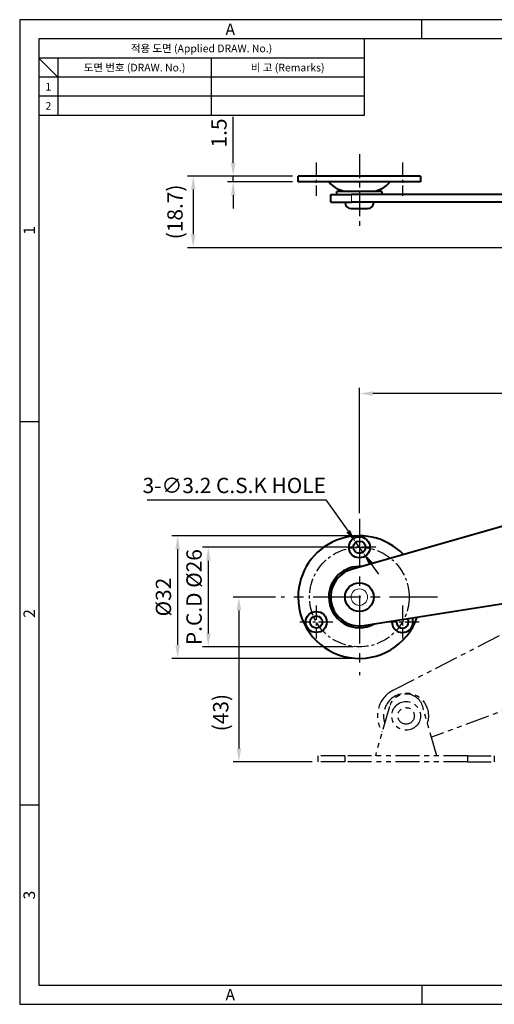
# Model space of a CAD drawing. Extents: x 0 to 367, y 0 to 257.
# Drawn here: x 0 to 124, y 0 to 257 of the extents above; entities that cross this region are included whole.
import ezdxf
from ezdxf.enums import TextEntityAlignment as Align

# ---------------------------------------------------------------- set-up
doc = ezdxf.new("R2010")
doc.units = 0
doc.header["$LTSCALE"] = 10
doc.header["$MEASUREMENT"] = 0
doc.linetypes.add('CENTER', pattern=[2, 1.25, -0.25, 0.25, -0.25])
doc.linetypes.add('PHANTOM2', pattern=[1.25, 0.625, -0.125, 0.125, -0.125, 0.125, -0.125])
doc.layers.get('0').update_dxf_attribs({"linetype": 'CONTINUOUS'})
doc.layers.get('Defpoints').update_dxf_attribs({"linetype": 'CONTINUOUS'})
for name, color, linetype in [('Default', 7, 'CONTINUOUS'), ('보임', 7, 'CONTINUOUS'), ('접선', 72, 'CONTINUOUS')]:
    doc.layers.add(name, color=color, linetype=linetype)
doc.styles.get("Standard").update_dxf_attribs({"font": 'BareunDotum1.ttf', "width": 0.8})
doc.styles.add('style1', font='gulim.ttc')
doc.dimstyles.new('ISO-25 A3[1]', dxfattribs={"dimtxt": 4, "dimasz": 3.5, "dimexe": 1.5, "dimexo": 1.5, "dimgap": 1.2, "dimtad": 1, "dimdsep": 46, "dimtxsty": 'Standard', "dimcen": 2.5, "dimclrd": 6, "dimclre": 6, "dimazin": 2, "dimtfac": 1, "dimtmove": 0, "dimatfit": 3, "dimfxl": 1, "dimarcsym": 0})

# ---------------------------------------------------------------- blocks, each defined once
blk = doc.blocks.new('*D17')
at = {"layer": 'Default', "color": 6, "lineweight": -2, "ltscale": 0.2}
for p, q in [((87.23, 122.29), (39.76, 122.29)), ((41.26, 118.79), (41.26, 93.79)), ((87.23, 90.29), (39.76, 90.29))]:
    blk.add_line(p, q, dxfattribs=at)
at = {"layer": 'Default', "color": 6, "ltscale": 0.2}
for points in [[(40.68, 118.79), (41.85, 118.79), (41.26, 122.29)], [(40.68, 93.79), (41.85, 93.79), (41.26, 90.29)]]:
    blk.add_solid(points, dxfattribs=at)
at = {"layer": 'Defpoints', "color": 0, "ltscale": 0.2}
for p in [(88.73, 122.29), (41.26, 90.29), (88.73, 90.29)]:
    blk.add_point(p, dxfattribs=at)
at = {"layer": 'Default', "color": 0, "ltscale": 0.2, "insert": (38.06, 106.29), "char_height": 4, "attachment_point": 5, "rotation": 90}
blk.add_mtext('%%C32', dxfattribs=at)
blk = doc.blocks.new('*D18')
at = {"layer": 'Default', "color": 6, "lineweight": -2, "ltscale": 0.2}
for p, q in [((87.23, 119.29), (47.76, 119.29)), ((49.26, 115.79), (49.26, 96.79)), ((87.23, 93.29), (47.76, 93.29))]:
    blk.add_line(p, q, dxfattribs=at)
at = {"layer": 'Default', "color": 6, "ltscale": 0.2}
for points in [[(48.68, 115.79), (49.85, 115.79), (49.26, 119.29)], [(48.68, 96.79), (49.85, 96.79), (49.26, 93.29)]]:
    blk.add_solid(points, dxfattribs=at)
at = {"layer": 'Defpoints', "color": 0, "ltscale": 0.2}
for p in [(88.73, 119.29), (49.26, 93.29), (88.73, 93.29)]:
    blk.add_point(p, dxfattribs=at)
at = {"layer": 'Default', "color": 0, "ltscale": 0.2, "insert": (46.06, 106.29), "char_height": 4, "attachment_point": 5, "rotation": 90}
blk.add_mtext('P.C.D %%C26', dxfattribs=at)
blk = doc.blocks.new('*D19')
at = {"layer": 'Default', "color": 6, "lineweight": -2, "ltscale": 0.2}
for p, q in [((66.83, 106.29), (55.76, 106.29)), ((57.26, 102.79), (57.26, 66.79)), ((76.43, 63.29), (55.76, 63.29))]:
    blk.add_line(p, q, dxfattribs=at)
at = {"layer": 'Default', "color": 6, "ltscale": 0.2}
for points in [[(56.68, 102.79), (57.85, 102.79), (57.26, 106.29)], [(56.68, 66.79), (57.85, 66.79), (57.26, 63.29)]]:
    blk.add_solid(points, dxfattribs=at)
at = {"layer": 'Defpoints', "color": 0, "ltscale": 0.2}
for p in [(68.33, 106.29), (57.26, 63.29), (77.93, 63.29)]:
    blk.add_point(p, dxfattribs=at)
at = {"layer": 'Default', "color": 0, "ltscale": 0.2, "insert": (53.02, 76.13), "char_height": 4, "attachment_point": 5, "rotation": 90}
blk.add_mtext('(43)', dxfattribs=at)
blk = doc.blocks.new('*D23')
at = {"layer": 'Default', "color": 6, "lineweight": -2, "ltscale": 0.2}
for p, q in [((33.34, 131.71), (79.98, 131.71)), ((79.98, 131.71), (85.79, 123.46)), ((89.65, 117.98), (87.8, 120.6)), ((91.66, 115.12), (93.68, 112.26))]:
    blk.add_line(p, q, dxfattribs=at)
at = {"layer": 'Default', "color": 6, "ltscale": 0.2}
for points in [[(86.27, 123.79), (85.31, 123.12), (87.8, 120.6)], [(92.14, 115.45), (91.18, 114.78), (89.65, 117.98)]]:
    blk.add_solid(points, dxfattribs=at)
at = {"layer": 'Defpoints', "color": 0, "ltscale": 0.2}
for p in [(87.8, 120.6), (89.65, 117.98)]:
    blk.add_point(p, dxfattribs=at)
at = {"layer": 'Default', "color": 0, "ltscale": 0.2, "insert": (56.05, 134.91), "char_height": 4, "attachment_point": 5}
blk.add_mtext('3-∅3.2 C.S.K HOLE', dxfattribs=at)
blk = doc.blocks.new('*D25')
at = {"layer": 'Default', "color": 6, "lineweight": -2, "ltscale": 0.2}
for p, q in [((55.77, 219.68), (55.77, 231.67)), ((71.23, 216.18), (54.27, 216.18)), ((55.77, 214.68), (55.77, 216.18)), ((71.23, 214.68), (54.27, 214.68)), ((55.77, 211.18), (55.77, 207.68))]:
    blk.add_line(p, q, dxfattribs=at)
at = {"layer": 'Default', "color": 6, "ltscale": 0.2}
for points in [[(55.18, 219.68), (56.35, 219.68), (55.77, 216.18)], [(55.18, 211.18), (56.35, 211.18), (55.77, 214.68)]]:
    blk.add_solid(points, dxfattribs=at)
at = {"layer": 'Defpoints', "color": 0, "ltscale": 0.2}
for p in [(72.73, 216.18), (55.77, 214.68), (72.73, 214.68)]:
    blk.add_point(p, dxfattribs=at)
at = {"layer": 'Default', "color": 0, "ltscale": 0.2, "insert": (52.57, 227.43), "char_height": 4, "attachment_point": 5, "rotation": 90}
blk.add_mtext('1.5', dxfattribs=at)
blk = doc.blocks.new('*D27')
at = {"layer": 'Default', "color": 6, "lineweight": -2, "ltscale": 0.2}
for p, q in [((71.23, 216.18), (43.83, 216.18)), ((45.33, 212.68), (45.33, 200.98)), ((284.13, 197.48), (43.83, 197.48))]:
    blk.add_line(p, q, dxfattribs=at)
at = {"layer": 'Default', "color": 6, "ltscale": 0.2}
for points in [[(44.75, 212.68), (45.91, 212.68), (45.33, 216.18)], [(44.75, 200.98), (45.91, 200.98), (45.33, 197.48)]]:
    blk.add_solid(points, dxfattribs=at)
at = {"layer": 'Defpoints', "color": 0, "ltscale": 0.2}
for p in [(72.73, 216.18), (45.33, 197.48), (285.63, 197.48)]:
    blk.add_point(p, dxfattribs=at)
at = {"layer": 'Default', "color": 0, "ltscale": 0.2, "insert": (41.08, 206.83), "char_height": 4, "attachment_point": 5, "rotation": 90}
blk.add_mtext('(18.7)', dxfattribs=at)
blk = doc.blocks.new('*D28')
at = {"layer": 'Default', "color": 6, "lineweight": -2, "ltscale": 0.2}
for p, q in [((88.73, 128.19), (88.73, 160.92)), ((306.46, 159.42), (92.23, 159.42)), ((309.96, 118.09), (309.96, 160.92))]:
    blk.add_line(p, q, dxfattribs=at)
at = {"layer": 'Default', "color": 6, "ltscale": 0.2}
for points in [[(92.23, 160.01), (92.23, 158.84), (88.73, 159.42)], [(306.46, 160.01), (306.46, 158.84), (309.96, 159.42)]]:
    blk.add_solid(points, dxfattribs=at)
at = {"layer": 'Defpoints', "color": 0, "ltscale": 0.2}
for p in [(88.73, 159.42), (88.73, 126.69), (309.96, 116.59)]:
    blk.add_point(p, dxfattribs=at)
at = {"layer": 'Default', "color": 0, "ltscale": 0.2, "insert": (199.34, 163.67), "char_height": 4, "attachment_point": 5}
blk.add_mtext('(221)', dxfattribs=at)

msp = doc.modelspace()

# ---------------------------------------------------------------- linework, layer by layer
at = {"color": 3}
for p, q in [((367, 257), (0, 257)), ((0, 257), (0, 0)), ((105, 252), (105, 257)), ((362, 252), (5, 252)), ((5, 252), (5, 5)), ((90, 252), (90, 232)), ((90, 247), (5, 247)), ((10, 242), (5, 247)), ((10, 247), (10, 232)), ((90, 242), (5, 242)), ((90, 232), (5, 232)), ((5, 152), (0, 152)), ((5, 52), (0, 52)), ((5, 5), (362, 5)), ((105, 5), (105, 0)), ((0, 0), (367, 0))]:
    msp.add_line(p, q, dxfattribs=at)
at = {"color": 5}
for p, q in [((50, 247), (50, 232)), ((90, 237), (5, 237))]:
    msp.add_line(p, q, dxfattribs=at)
at = {"color": 1, "linetype": 'CENTER', "ltscale": 0.5}
msp.add_line((88.725, 221.929), (88.725, 202.027), dxfattribs=at)
at = {"color": 1, "linetype": 'CENTER', "ltscale": 0.3}
for p, q in [((77.467, 219.701), (77.467, 211.063)), ((99.984, 219.701), (99.984, 211.063)), ((88.725, 123.607), (88.725, 114.969)), ((93.044, 119.288), (84.406, 119.288)), ((77.467, 104.107), (77.467, 95.469)), ((99.984, 104.107), (99.984, 95.469)), ((81.786, 99.788), (73.148, 99.788)), ((104.302, 99.788), (95.665, 99.788))]:
    msp.add_line(p, q, dxfattribs=at)
at = {"color": 1, "linetype": 'CENTER'}
for p, q in [((88.725, 126.686), (88.725, 85.891)), ((109.123, 106.288), (68.328, 106.288))]:
    msp.add_line(p, q, dxfattribs=at)
at = {"color": 2, "linetype": 'CENTER', "ltscale": 0.3}
msp.add_circle((88.725, 106.288), 13, dxfattribs=at)
at = {"layer": 'Default', "color": 5, "linetype": 'PHANTOM2'}
for p, q in [((97.508, 81.961), (144.358, 105.996)), ((145.888, 83.802), (107.568, 69.735)), ((96.608, 77.738), (92.894, 64.888)), ((108.969, 64.888), (105.254, 77.738)), ((84.931, 64.888), (77.931, 64.888)), ((77.931, 63.288), (77.931, 64.888)), ((84.931, 64.888), (84.931, 63.288)), ((116.931, 64.888), (84.931, 64.888)), ((116.931, 64.888), (123.931, 64.888)), ((116.931, 64.888), (116.931, 63.288)), ((123.931, 64.888), (123.931, 63.288)), ((84.931, 63.288), (77.931, 63.288)), ((116.931, 63.288), (84.931, 63.288)), ((116.931, 63.288), (123.931, 63.288))]:
    msp.add_line(p, q, dxfattribs=at)
for radius in [3.75, 2.15]:
    msp.add_circle((100.931, 75.288), radius, dxfattribs=at)
for centre, radius, start, end in [((100.931, 75.288), 7.5, 117.15811, 213.75375), ((100.931, 75.288), 5.9, 341.12728, 180), ((100.931, 76.488), 4.5, 16.12312, 163.87688), ((100.931, 75.288), 5.9, 180, 198.87272)]:
    msp.add_arc(centre, radius, start, end, dxfattribs=at)
at = {"layer": '보임', "color": 7, "linetype": 'Continuous', "lineweight": 40}
for p, q in [((104.725, 216.177), (72.725, 216.177)), ((72.725, 214.677), (72.725, 216.177)), ((104.725, 216.177), (104.725, 214.677)), ((104.725, 214.677), (72.725, 214.677)), ((81.225, 211.377), (86.658, 211.377)), ((81.225, 209.377), (81.225, 211.377)), ((94.625, 212.177), (82.825, 212.177)), ((82.825, 211.377), (82.825, 212.177)), ((199.687, 211.377), (86.658, 211.377)), ((94.625, 212.177), (94.625, 211.377)), ((81.225, 209.377), (86.658, 209.377)), ((84.975, 209.277), (84.975, 209.377)), ((199.687, 209.377), (86.658, 209.377)), ((92.475, 209.377), (92.475, 209.277)), ((86.575, 207.677), (90.875, 207.677)), ((199.687, 145.908), (86.658, 113.498)), ((89.898, 98.88), (182.388, 113.529))]:
    msp.add_line(p, q, dxfattribs=at)
for centre, radius in [((88.725, 119.288), 2.75), ((88.725, 119.288), 1.6), ((88.725, 106.288), 3.75), ((77.467, 99.788), 2.75), ((77.467, 99.788), 1.6)]:
    msp.add_circle(centre, radius, dxfattribs=at)
for centre, radius, start, end in [((85.849, 218.677), 6.5, 217.97987, 270), ((91.602, 218.677), 6.5, 270, 322.02013), ((86.575, 209.277), 1.6, 180, 270), ((90.875, 209.277), 1.6, 270, 0), ((88.725, 106.288), 16, 43.95319, 180), ((88.725, 106.288), 8, 85.63587, 180), ((88.725, 106.288), 7.5, 106, 279), ((88.725, 106.288), 16, 180, 341.04681), ((88.725, 106.288), 8, 180, 299.36413), ((99.984, 99.788), 2.75, 180, 23.34124), ((99.984, 99.788), 1.6, 180, 34.19676), ((99.984, 99.788), 1.6, 163.80324, 180), ((99.984, 99.788), 2.75, 174.65876, 180)]:
    msp.add_arc(centre, radius, start, end, dxfattribs=at)
at = {"layer": '접선', "color": 5, "lineweight": 20}
for p, q in [((86.658, 209.377), (86.658, 211.377)), ((92.475, 209.277), (84.975, 209.277))]:
    msp.add_line(p, q, dxfattribs=at)
msp.add_circle((88.725, 106.288), 2.15, dxfattribs=at)

# ---------------------------------------------------------------- texts
at = {"color": 3, "style": 'style1'}
for s, height, p in [('A', 3, (55, 254.5)), ('적용 도면 (Applied DRAW. No.)', 2, (47.5, 249.5)), ('도면 번호 (DRAW. No.)', 2, (30, 244.5)), ('비 고 (Remarks)', 2, (70, 244.5)), ('1', 2, (7.5, 239.5)), ('2', 2, (7.5, 234.5)), ('A', 3, (55, 2.5))]:
    msp.add_text(s, height=height, dxfattribs=at).set_placement(p, align=Align.MIDDLE_CENTER)
for s, p in [('1', (2.5, 202)), ('2', (2.5, 102)), ('3', (2.5, 28.5))]:
    msp.add_text(s, height=3, rotation=90, dxfattribs=at).set_placement(p, align=Align.MIDDLE_CENTER)

# ---------------------------------------------------------------- dimensions: what is measured, and where the dimension line sits
at = {"layer": 'Default', "ltscale": 0.2}
dim = msp.add_linear_dim(base=(55.767, 214.677), p1=(72.725, 216.177), p2=(72.725, 214.677), angle=90, dimstyle='ISO-25 A3[1]', override={"dimtmove": 0, "dimfxl": 0.18}, dxfattribs=at)
dim.commit()
dim.dimension.update_dxf_attribs({"geometry": '*D25', "text_midpoint": (55.767, 227.425), "dimtype": 160})
for base, p1, p2, text, override, picture, middle in [((45.329, 197.477), (72.725, 216.177), (285.626, 197.477), '(<>)', {"dimtmove": 0, "dimfxl": 0.18}, '*D27', (45.329, 206.827)), ((41.265, 90.288), (88.725, 122.288), (88.725, 90.288), '%%C<>', {"dimtmove": 0}, '*D17', (41.265, 106.288)), ((57.265, 63.288), (68.328, 106.288), (77.931, 63.288), '(<>)', {"dimtmove": 0, "dimfxl": 0.18}, '*D19', (57.265, 76.131))]:
    dim = msp.add_linear_dim(base=base, p1=p1, p2=p2, angle=90, text=text, dimstyle='ISO-25 A3[1]', override=override, dxfattribs=at)
    dim.commit()
    dim.dimension.update_dxf_attribs({"geometry": picture, "text_midpoint": middle, "dimtype": 160})
for base, p1, p2, angle, text, override, picture, middle in [((88.725, 159.423), (309.96, 116.588), (88.725, 126.686), 180, '(<>)', {"dimdec": 0, "dimfxl": 0.18}, '*D28', (199.342, 163.67)), ((49.265, 93.288), (88.725, 119.288), (88.725, 93.288), 90, 'P.C.D %%C<>', {"dimtmove": 0}, '*D18', (46.065, 106.288))]:
    dim = msp.add_linear_dim(base=base, p1=p1, p2=p2, angle=angle, text=text, dimstyle='ISO-25 A3[1]', override=override, dxfattribs=at)
    dim.commit()
    dim.dimension.update_dxf_attribs({"geometry": picture, "text_midpoint": middle})
dim = msp.add_diameter_dim_2p(p1=(89.646, 117.98), p2=(87.804, 120.597), text='3-<> C.S.K HOLE', dimstyle='ISO-25 A3[1]', override={"dimtoh": 1, "dimfxl": 0.18}, dxfattribs=at)
dim.commit()
dim.dimension.update_dxf_attribs({"geometry": '*D23', "text_midpoint": (56.05, 131.715), "dimtype": 163})

doc.saveas('drawing.dxf')
